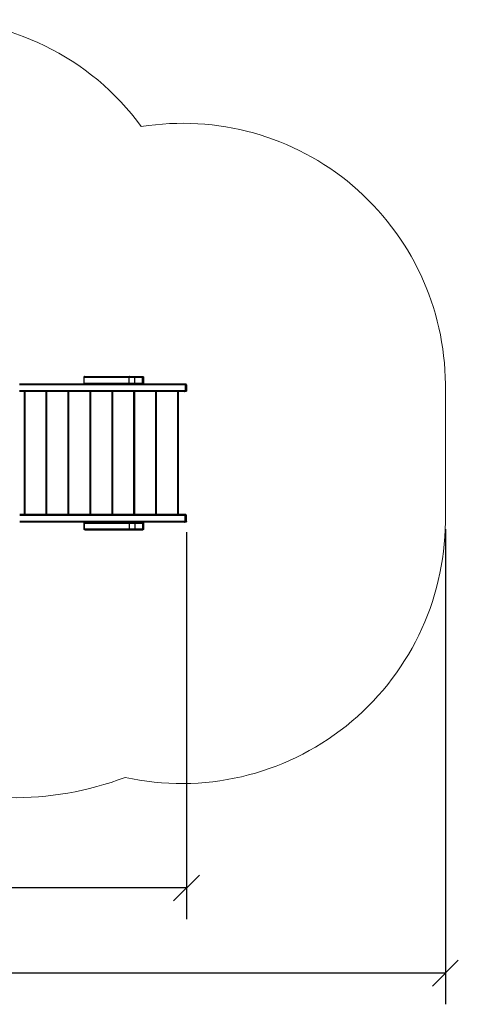
# Model space of a CAD drawing. Units: millimetres. Extents: x 0 to 9.1, y 0 to 11.8.
# Drawn here: x 6.5 to 9.1, y 0 to 5.7 of the extents above; entities that cross this region are included whole.
import ezdxf

# ---------------------------------------------------------------- set-up
doc = ezdxf.new("R2010")
doc.units = ezdxf.units.MM
doc.layers.get('Defpoints').update_dxf_attribs({"lineweight": 5})
doc.layers.add('DIASTASEIS', color=253, linetype='Continuous', lineweight=5)
doc.layers.add('ORIA ASFALEIAS', color=157, linetype='Continuous', lineweight=5)
doc.layers.add('Make2D$Visible$Curves', color=255, linetype='Continuous')
doc.layers.add('Make2D$Visible$Tangents', color=8, linetype='Continuous')
doc.styles.get("Standard").update_dxf_attribs({"font": 'ARIALN.TTF'})
doc.dimstyles.get("Standard").update_dxf_attribs({"dimtxt": 0.18, "dimasz": 0.15, "dimexe": 0.18, "dimexo": 0.0625, "dimgap": 0.09, "dimtad": 0, "dimtih": 1, "dimtoh": 1, "dimzin": 0, "dimdsep": 46, "dimtxsty": 'Standard', "dimblk": 'OBLIQUE', "dimcen": 0.09, "dimadec": 0, "dimazin": 0, "dimtfac": 1, "dimtofl": 0, "dimtmove": 0, "dimatfit": 3, "dimldrblk": 'OBLIQUE', "dimfxl": 1, "dimtolj": 1, "dimtzin": 0, "dimarcsym": 0})

# ---------------------------------------------------------------- blocks, each defined once
blk = doc.blocks.new('_Oblique')
at = {"color": 0, "linetype": 'ByBlock', "lineweight": -2}
blk.add_line((-0.5, -0.5), (0.5, 0.5), dxfattribs=at)
blk = doc.blocks.new('*D33')
at = {"layer": 'Defpoints', "color": 0}
for p in [(3.3128, 2.8935), (7.4987, 2.7965), (7.4987, 0.6737)]:
    blk.add_point(p, dxfattribs=at)
at = {"layer": 'DIASTASEIS', "color": 0, "lineweight": -2}
for p, q in [((3.3128, 2.831), (3.3128, 0.4937)), ((7.4987, 2.734), (7.4987, 0.4937)), ((3.3128, 0.6737), (5.1213, 0.6737)), ((7.4987, 0.6737), (5.6902, 0.6737))]:
    blk.add_line(p, q, dxfattribs=at)
at = {"layer": 'DIASTASEIS', "color": 0, "linetype": 'ByBlock', "lineweight": -2, "xscale": 0.15, "yscale": 0.15, "zscale": 0.15, "rotation": 180}
blk.add_blockref('_Oblique', (3.3128, 0.6737), dxfattribs=at)
at = {"layer": 'DIASTASEIS', "color": 0, "linetype": 'ByBlock', "lineweight": -2, "xscale": 0.15, "yscale": 0.15, "zscale": 0.15}
blk.add_blockref('_Oblique', (7.4987, 0.6737), dxfattribs=at)
at = {"layer": 'DIASTASEIS', "color": 0, "insert": (5.4057, 0.6737), "char_height": 0.18, "attachment_point": 5}
blk.add_mtext('\\A1;\\A1;4.20', dxfattribs=at)
blk = doc.blocks.new('*D36')
at = {"layer": 'Defpoints', "color": 0}
for p in [(1.3155, 2.8885), (8.9987, 2.8135), (8.9987, 0.18)]:
    blk.add_point(p, dxfattribs=at)
at = {"layer": 'DIASTASEIS', "color": 0, "lineweight": -2}
for p, q in [((1.3155, 2.826), (1.3155, 0)), ((8.9987, 2.751), (8.9987, 0)), ((1.3155, 0.18), (4.8762, 0.18)), ((8.9987, 0.18), (5.438, 0.18))]:
    blk.add_line(p, q, dxfattribs=at)
at = {"layer": 'DIASTASEIS', "color": 0, "linetype": 'ByBlock', "lineweight": -2, "xscale": 0.15, "yscale": 0.15, "zscale": 0.15, "rotation": 180}
blk.add_blockref('_Oblique', (1.3155, 0.18), dxfattribs=at)
at = {"layer": 'DIASTASEIS', "color": 0, "linetype": 'ByBlock', "lineweight": -2, "xscale": 0.15, "yscale": 0.15, "zscale": 0.15}
blk.add_blockref('_Oblique', (8.9987, 0.18), dxfattribs=at)
at = {"layer": 'DIASTASEIS', "color": 0, "insert": (5.1571, 0.18), "char_height": 0.18, "attachment_point": 5}
blk.add_mtext('\\A1;\\A1;7.70', dxfattribs=at)
blk = doc.blocks.new('S119 KATOPSI')
at = {"layer": 'Make2D$Visible$Curves', "color": 7, "lineweight": -3}
for points in [[(2619.2684, 2708.5498), (2619.0791, 2708.5498), (2618.8899, 2708.5498)], [(2619.2629, 2708.5548), (2619.2629, 2708.5718), (2619.2629, 2708.5888)], [(2619.2684, 2708.5938), (2619.3985, 2708.5938), (2619.5286, 2708.5938)], [(2619.2684, 2708.5498), (2619.3985, 2708.5498), (2619.5286, 2708.5498)], [(2619.5537, 2708.5938), (2619.5761, 2708.5938), (2619.5986, 2708.5938)], [(2619.5537, 2708.5498), (2619.5761, 2708.5498), (2619.5986, 2708.5498)], [(2619.8444, 2708.5498), (2619.7237, 2708.5498), (2619.603, 2708.5498)], [(2619.6073, 2708.5548), (2619.6073, 2708.5718), (2619.6073, 2708.5888)], [(2619.608, 2708.5888), (2619.608, 2708.5718), (2619.608, 2708.5548)], [(2619.8444, 2708.5058), (2619.3671, 2708.5058), (2618.8899, 2708.5058)], [(2618.9212, 2707.7938), (2618.9212, 2708.1498), (2618.9212, 2708.5058)], [(2619.0482, 2707.7938), (2619.0482, 2708.1498), (2619.0482, 2708.5058)], [(2619.1752, 2707.7938), (2619.1752, 2708.1498), (2619.1752, 2708.5058)], [(2619.3022, 2707.7938), (2619.3022, 2708.1498), (2619.3022, 2708.5058)], [(2619.4292, 2707.7938), (2619.4292, 2708.1498), (2619.4292, 2708.5058)], [(2619.5562, 2707.7938), (2619.5562, 2708.1498), (2619.5562, 2708.5058)], [(2619.6832, 2707.7938), (2619.6832, 2708.1498), (2619.6832, 2708.5058)], [(2619.8102, 2707.7938), (2619.8102, 2708.1498), (2619.8102, 2708.5058)], [(2619.8531, 2708.5448), (2619.8531, 2708.5278), (2619.8531, 2708.5108)], [(2619.8538, 2708.5448), (2619.8538, 2708.5278), (2619.8538, 2708.5108)], [(2619.8561, 2708.5448), (2619.8561, 2708.5278), (2619.8561, 2708.5108)], [(2619.8444, 2707.7938), (2619.3672, 2707.7938), (2618.89, 2707.7938)], [(2619.8479, 2707.7888), (2619.369, 2707.7888), (2618.89, 2707.7888)], [(2619.8531, 2707.7548), (2619.8531, 2707.7718), (2619.8531, 2707.7888)], [(2619.8538, 2707.7888), (2619.8538, 2707.7718), (2619.8538, 2707.7548)], [(2619.8561, 2707.7548), (2619.8561, 2707.7718), (2619.8561, 2707.7888)], [(2619.2684, 2707.7498), (2619.0792, 2707.7498), (2618.89, 2707.7498)], [(2619.2629, 2707.7108), (2619.2629, 2707.7278), (2619.2629, 2707.7448)], [(2619.2684, 2707.7498), (2619.3985, 2707.7498), (2619.5286, 2707.7498)], [(2619.5286, 2707.7498), (2619.3985, 2707.7498), (2619.2684, 2707.7498)], [(2619.2684, 2707.7058), (2619.3985, 2707.7058), (2619.5286, 2707.7058)], [(2619.5537, 2707.7498), (2619.5761, 2707.7498), (2619.5986, 2707.7498)], [(2619.5537, 2707.7058), (2619.5761, 2707.7058), (2619.5986, 2707.7058)], [(2619.8444, 2707.7498), (2619.7237, 2707.7498), (2619.603, 2707.7498)], [(2619.6073, 2707.7448), (2619.6073, 2707.7278), (2619.6073, 2707.7108)], [(2619.608, 2707.7448), (2619.608, 2707.7278), (2619.608, 2707.7108)]]:
    blk.add_open_spline(points, degree=2, dxfattribs=at)
for points, weights, degree, knots in [([(2619.2629, 2708.5888), (2619.2629, 2708.5901), (2619.2633, 2708.5913), (2619.2643, 2708.5923), (2619.2648, 2708.5928), (2619.2654, 2708.5932), (2619.2663, 2708.5935), (2619.2666, 2708.5936), (2619.267, 2708.5937), (2619.2672, 2708.5937), (2619.2674, 2708.5937), (2619.2675, 2708.5937), (2619.2676, 2708.5938), (2619.2677, 2708.5938), (2619.2677, 2708.5938), (2619.2679, 2708.5938), (2619.2679, 2708.5938)], [0.949279709451, 0.856600512884, 0.8102609146, 0.8102609146, 0.8102609146, 0.8102609146, 0.8102609146, 0.8102609146, 0.8102609146, 0.8102609146, 0.8102609146, 0.8102609146, 0.8102609146, 0.8102609146, 0.8102609146, 0.8102609146, 0.8102609146], 3, [0, 0, 0, 0, 4.02872, 4.02872, 4.02872, 6.161386, 6.161386, 7.170849, 7.170849, 7.49474, 7.49474, 7.81181, 7.81181, 7.966748, 7.966748, 7.971577, 7.971577, 7.971577, 7.971577]), ([(2619.2679, 2708.5498), (2619.2678, 2708.5498), (2619.2677, 2708.5498), (2619.2677, 2708.5498), (2619.2676, 2708.5498), (2619.2675, 2708.5498), (2619.2674, 2708.5498), (2619.2672, 2708.5498), (2619.267, 2708.5498), (2619.2666, 2708.5499), (2619.2663, 2708.55), (2619.2654, 2708.5504), (2619.2648, 2708.5507), (2619.2643, 2708.5512), (2619.2633, 2708.5522), (2619.2629, 2708.5535), (2619.2629, 2708.5548)], [1, 1, 1, 1, 1, 1, 1, 1, 1, 1, 1, 1, 1, 1, 1, 1.05719095843, 1.17157287529], 3, [0, 0, 0, 0, 0.113004, 0.113004, 0.263684, 0.263684, 0.572043, 0.572043, 0.887035, 0.887035, 1.868763, 1.868763, 3.942832, 3.942832, 3.942832, 7.971552, 7.971552, 7.971552, 7.971552]), ([(2619.5286, 2708.5938), (2619.5308, 2708.5938), (2619.5392, 2708.5938), (2619.5476, 2708.5938), (2619.5537, 2708.5938)], [1, 0.865840997081, 1, 0.865840997081, 1], 2, [0, 0, 0, 15.718848, 15.718848, 31.437697, 31.437697, 31.437697]), ([(2619.5286, 2708.5498), (2619.5308, 2708.5498), (2619.5392, 2708.5498), (2619.5476, 2708.5498), (2619.5537, 2708.5498)], [1, 0.865840997081, 1, 0.865840997081, 1], 2, [0, 0, 0, 15.718848, 15.718848, 31.437697, 31.437697, 31.437697]), ([(2619.603, 2708.5938), (2619.603, 2708.5938), (2619.6031, 2708.5938), (2619.6032, 2708.5938), (2619.6032, 2708.5938), (2619.6034, 2708.5937), (2619.6035, 2708.5937), (2619.6037, 2708.5937), (2619.6038, 2708.5937), (2619.6042, 2708.5936), (2619.6045, 2708.5935), (2619.6054, 2708.5932), (2619.606, 2708.5928), (2619.6065, 2708.5923), (2619.6075, 2708.5913), (2619.608, 2708.5901), (2619.608, 2708.5888)], [1, 1, 1, 1, 1, 1, 1, 1, 1, 1, 1, 1, 1, 1, 1, 1.05719095843, 1.17157287529], 3, [0, 0, 0, 0, 0.113004, 0.113004, 0.263684, 0.263684, 0.572043, 0.572043, 0.887035, 0.887035, 1.868763, 1.868763, 3.942832, 3.942832, 3.942832, 7.971552, 7.971552, 7.971552, 7.971552]), ([(2619.608, 2708.5548), (2619.608, 2708.5535), (2619.6075, 2708.5522), (2619.6065, 2708.5512), (2619.606, 2708.5507), (2619.6054, 2708.5504), (2619.6045, 2708.55), (2619.6042, 2708.5499), (2619.6038, 2708.5498), (2619.6037, 2708.5498), (2619.6035, 2708.5498), (2619.6034, 2708.5498), (2619.6032, 2708.5498), (2619.6032, 2708.5498), (2619.6031, 2708.5498), (2619.6031, 2708.5498), (2619.603, 2708.5498), (2619.603, 2708.5498), (2619.603, 2708.5498)], [0.949279427253, 0.856600258237, 0.810260673729, 0.810260673729, 0.810260673729, 0.810260673729, 0.810260673729, 0.810260673729, 0.810260673729, 0.810260673729, 0.810260673729, 0.810260673729, 0.810260673729, 0.810260673729, 0.810260673729, 0.810260673729, 0.810260673729, 0.810260673729, 0.810260673729], 3, [0, 0, 0, 0, 4.02872, 4.02872, 4.02872, 6.122773, 6.122773, 7.11396, 7.11396, 7.431986, 7.431986, 7.743316, 7.743316, 7.895448, 7.895448, 7.971512, 7.971512, 7.971563, 7.971563, 7.971563, 7.971563]), ([(2619.8488, 2708.5498), (2619.8488, 2708.5498), (2619.8489, 2708.5498), (2619.849, 2708.5498), (2619.849, 2708.5498), (2619.8492, 2708.5497), (2619.8493, 2708.5497), (2619.8495, 2708.5497), (2619.8496, 2708.5497), (2619.85, 2708.5496), (2619.8503, 2708.5495), (2619.8512, 2708.5492), (2619.8518, 2708.5488), (2619.8523, 2708.5483), (2619.8527, 2708.5479), (2619.853, 2708.5475), (2619.8532, 2708.547)], [1, 1, 1, 1, 1, 1, 1, 1, 1, 1, 1, 1, 1, 1, 1, 1.00836187698, 1.02508563093], 3, [0, 0, 0, 0, 0.113004, 0.113004, 0.263684, 0.263684, 0.572043, 0.572043, 0.887035, 0.887035, 1.868763, 1.868763, 3.942832, 3.942832, 3.942832, 5.48331, 5.48331, 5.48331, 5.48331]), ([(2619.8538, 2708.5108), (2619.8538, 2708.5095), (2619.8533, 2708.5082), (2619.8523, 2708.5072), (2619.8518, 2708.5067), (2619.8512, 2708.5064), (2619.8503, 2708.506), (2619.85, 2708.5059), (2619.8496, 2708.5058), (2619.8495, 2708.5058), (2619.8493, 2708.5058), (2619.8492, 2708.5058), (2619.849, 2708.5058), (2619.849, 2708.5058), (2619.8489, 2708.5058), (2619.8488, 2708.5058), (2619.8488, 2708.5058)], [0.949279427253, 0.856600258246, 0.810260673742, 0.810260673742, 0.810260673742, 0.810260673742, 0.810260673742, 0.810260673742, 0.810260673742, 0.810260673742, 0.810260673742, 0.810260673742, 0.810260673742, 0.810260673742, 0.810260673742, 0.810260673742, 0.810260673742], 3, [0, 0, 0, 0, 4.02872, 4.02872, 4.02872, 6.163949, 6.163949, 7.174626, 7.174626, 7.498906, 7.498906, 7.816358, 7.816358, 7.971481, 7.971481, 7.971565, 7.971565, 7.971565, 7.971565]), ([(2619.8488, 2707.7938), (2619.8488, 2707.7938), (2619.8488, 2707.7938), (2619.8488, 2707.7938), (2619.8488, 2707.7938), (2619.8489, 2707.7938), (2619.8489, 2707.7938), (2619.849, 2707.7938), (2619.849, 2707.7938), (2619.8492, 2707.7937), (2619.8493, 2707.7937), (2619.8495, 2707.7937), (2619.8496, 2707.7937), (2619.85, 2707.7936), (2619.8503, 2707.7935), (2619.8512, 2707.7932), (2619.8518, 2707.7928), (2619.8523, 2707.7923), (2619.8533, 2707.7913), (2619.8538, 2707.7901), (2619.8538, 2707.7888)], [1, 1, 1, 1, 1, 1, 1, 1, 1, 1, 1, 1, 1, 1, 1, 1, 1, 1, 1, 1.05719095842, 1.17157287527], 3, [0, 0, 0, 0, 0.000006, 0.000006, 0.037674, 0.037674, 0.113008, 0.113008, 0.263689, 0.263689, 0.572048, 0.572048, 0.88704, 0.88704, 1.868769, 1.868769, 3.942841, 3.942841, 3.942841, 7.971561, 7.971561, 7.971561, 7.971561]), ([(2619.8538, 2707.7548), (2619.8538, 2707.7535), (2619.8533, 2707.7522), (2619.8523, 2707.7512), (2619.8519, 2707.7509), (2619.8515, 2707.7505), (2619.851, 2707.7503)], [0.949279427253, 0.856600258246, 0.810260673742, 0.810260673742, 0.810260673742, 0.810260673742, 0.810260673742], 3, [0, 0, 0, 0, 4.02872, 4.02872, 4.02872, 5.617094, 5.617094, 5.617094, 5.617094]), ([(2619.2629, 2707.7448), (2619.2629, 2707.7461), (2619.2633, 2707.7473), (2619.2643, 2707.7483), (2619.2648, 2707.7488), (2619.2654, 2707.7492), (2619.2663, 2707.7495), (2619.2666, 2707.7496), (2619.267, 2707.7497), (2619.2672, 2707.7497), (2619.2674, 2707.7497), (2619.2675, 2707.7497), (2619.2676, 2707.7498), (2619.2677, 2707.7498), (2619.2677, 2707.7498), (2619.2678, 2707.7498), (2619.2679, 2707.7498)], [0.949279709451, 0.856600512884, 0.8102609146, 0.8102609146, 0.8102609146, 0.8102609146, 0.8102609146, 0.8102609146, 0.8102609146, 0.8102609146, 0.8102609146, 0.8102609146, 0.8102609146, 0.8102609146, 0.8102609146, 0.8102609146, 0.8102609146], 3, [0, 0, 0, 0, 4.02872, 4.02872, 4.02872, 6.10279, 6.10279, 7.084517, 7.084517, 7.399509, 7.399509, 7.707868, 7.707868, 7.858548, 7.858548, 7.971552, 7.971552, 7.971552, 7.971552]), ([(2619.2679, 2707.7058), (2619.2678, 2707.7058), (2619.2677, 2707.7058), (2619.2677, 2707.7058), (2619.2676, 2707.7058), (2619.2675, 2707.7058), (2619.2674, 2707.7058), (2619.2672, 2707.7058), (2619.267, 2707.7058), (2619.2666, 2707.7059), (2619.2663, 2707.706), (2619.2654, 2707.7064), (2619.2648, 2707.7067), (2619.2643, 2707.7072), (2619.2633, 2707.7082), (2619.2629, 2707.7095), (2619.2629, 2707.7108)], [1, 1, 1, 1, 1, 1, 1, 1, 1, 1, 1, 1, 1, 1, 1, 1.05719095843, 1.17157287529], 3, [0, 0, 0, 0, 0.113004, 0.113004, 0.263684, 0.263684, 0.572043, 0.572043, 0.887035, 0.887035, 1.868763, 1.868763, 3.942832, 3.942832, 3.942832, 7.971552, 7.971552, 7.971552, 7.971552]), ([(2619.5286, 2707.7498), (2619.5308, 2707.7498), (2619.5392, 2707.7498), (2619.5476, 2707.7498), (2619.5537, 2707.7498)], [1, 0.865840997081, 1, 0.865840997081, 1], 2, [0, 0, 0, 15.718848, 15.718848, 31.437697, 31.437697, 31.437697]), ([(2619.5286, 2707.7058), (2619.5308, 2707.7058), (2619.5392, 2707.7058), (2619.5476, 2707.7058), (2619.5537, 2707.7058)], [1, 0.865840997081, 1, 0.865840997081, 1], 2, [0, 0, 0, 15.718848, 15.718848, 31.437697, 31.437697, 31.437697]), ([(2619.603, 2707.7498), (2619.603, 2707.7498), (2619.6031, 2707.7498), (2619.6032, 2707.7498), (2619.6032, 2707.7498), (2619.6034, 2707.7497), (2619.6035, 2707.7497), (2619.6037, 2707.7497), (2619.6038, 2707.7497), (2619.6042, 2707.7496), (2619.6045, 2707.7495), (2619.6054, 2707.7492), (2619.606, 2707.7488), (2619.6065, 2707.7483), (2619.6075, 2707.7473), (2619.608, 2707.7461), (2619.608, 2707.7448)], [1, 1, 1, 1, 1, 1, 1, 1, 1, 1, 1, 1, 1, 1, 1, 1.05719095843, 1.17157287529], 3, [0, 0, 0, 0, 0.000633, 0.000633, 0.155736, 0.155736, 0.473144, 0.473144, 0.79738, 0.79738, 1.807918, 1.807918, 3.942856, 3.942856, 3.942856, 7.971576, 7.971576, 7.971576, 7.971576]), ([(2619.608, 2707.7108), (2619.608, 2707.7095), (2619.6075, 2707.7082), (2619.6065, 2707.7072), (2619.606, 2707.7067), (2619.6054, 2707.7064), (2619.6045, 2707.706), (2619.6042, 2707.7059), (2619.6038, 2707.7058), (2619.6037, 2707.7058), (2619.6035, 2707.7058), (2619.6034, 2707.7058), (2619.6032, 2707.7058), (2619.6032, 2707.7058), (2619.6031, 2707.7058), (2619.603, 2707.7058), (2619.603, 2707.7058)], [0.949279427253, 0.856600258237, 0.810260673729, 0.810260673729, 0.810260673729, 0.810260673729, 0.810260673729, 0.810260673729, 0.810260673729, 0.810260673729, 0.810260673729, 0.810260673729, 0.810260673729, 0.810260673729, 0.810260673729, 0.810260673729, 0.810260673729], 3, [0, 0, 0, 0, 4.02872, 4.02872, 4.02872, 6.10279, 6.10279, 7.084517, 7.084517, 7.399509, 7.399509, 7.707868, 7.707868, 7.858548, 7.858548, 7.971552, 7.971552, 7.971552, 7.971552])]:
    blk.add_rational_spline(points, weights, degree=degree, knots=knots, dxfattribs=at)
for points, weights, degree in [([(2619.2679, 2708.5938), (2619.2679, 2708.5938), (2619.2684, 2708.5938)], [1, 0.991444861373, 1], 2), ([(2619.5986, 2708.5938), (2619.603, 2708.5938), (2619.603, 2708.5938)], [1, 0.924161468721, 1], 2), ([(2619.5986, 2708.5498), (2619.603, 2708.5498), (2619.603, 2708.5498)], [1, 0.924161468721, 1], 2), ([(2619.8488, 2708.5498), (2619.8488, 2708.5498), (2619.8444, 2708.5498)], [1, 0.924161468722, 1], 2), ([(2619.8511, 2708.5498), (2619.8511, 2708.5498), (2619.8488, 2708.5498)], [1, 0.974925998502, 0.966370696162], 2), ([(2619.8561, 2708.5448), (2619.8561, 2708.5498), (2619.8511, 2708.5498)], [1, 0.707106781187, 1], 2), ([(2619.8488, 2708.5058), (2619.8488, 2708.5058), (2619.8444, 2708.5058)], [1, 0.924161468722, 1], 2), ([(2619.8511, 2708.5058), (2619.8511, 2708.5058), (2619.8488, 2708.5058)], [1, 0.974925998502, 0.966370696162], 2), ([(2619.8561, 2708.5108), (2619.8561, 2708.5058), (2619.8511, 2708.5058)], [1, 0.707106781187, 1], 2), ([(2619.8532, 2708.547), (2619.8536, 2708.5463), (2619.8538, 2708.5455), (2619.8538, 2708.5448)], [1.02508563093, 1.05209853248, 1.10092761392, 1.17157287527], 3), ([(2619.8488, 2707.7938), (2619.8488, 2707.7938), (2619.8444, 2707.7938)], [1, 0.924161468722, 1], 2), ([(2619.8538, 2707.7888), (2619.8538, 2707.7888), (2619.8479, 2707.7888)], [0.949279427253, 0.900419500294, 1], 2), ([(2619.8511, 2707.7938), (2619.8511, 2707.7938), (2619.8488, 2707.7938)], [1, 0.974925998502, 0.966370696162], 2), ([(2619.8561, 2707.7888), (2619.8561, 2707.7938), (2619.8511, 2707.7938)], [1, 0.707106781187, 1], 2), ([(2619.8561, 2707.7548), (2619.8561, 2707.7498), (2619.8511, 2707.7498)], [1, 0.707106781187, 1], 2), ([(2619.2679, 2707.7058), (2619.2679, 2707.7058), (2619.2684, 2707.7058)], [1, 0.991444861373, 1], 2), ([(2619.5986, 2707.7498), (2619.603, 2707.7498), (2619.603, 2707.7498)], [1, 0.924161468721, 1], 2), ([(2619.5986, 2707.7058), (2619.603, 2707.7058), (2619.603, 2707.7058)], [1, 0.924161468721, 1], 2), ([(2619.8488, 2707.7498), (2619.8488, 2707.7498), (2619.8444, 2707.7498)], [1, 0.924161468722, 1], 2), ([(2619.8511, 2707.7498), (2619.8511, 2707.7498), (2619.8488, 2707.7498)], [1, 0.974925998502, 0.966370696162], 2)]:
    blk.add_rational_spline(points, weights, degree=degree, dxfattribs=at)
blk.add_open_spline([(2619.851, 2707.7503), (2619.8509, 2707.7502), (2619.8508, 2707.7502), (2619.8503, 2707.75), (2619.85, 2707.7499), (2619.8496, 2707.7498), (2619.8495, 2707.7498), (2619.8493, 2707.7498), (2619.8492, 2707.7498), (2619.849, 2707.7498), (2619.849, 2707.7498), (2619.8489, 2707.7498), (2619.8488, 2707.7498), (2619.8488, 2707.7498)], degree=3, knots=[5.670869, 5.670869, 5.670869, 5.670869, 6.162816, 6.162816, 7.172956, 7.172956, 7.497064, 7.497064, 7.814347, 7.814347, 7.969388, 7.969388, 7.971576, 7.971576, 7.971576, 7.971576], dxfattribs=at)
at = {"layer": 'Make2D$Visible$Tangents', "color": 7, "lineweight": -3}
for points, weights in [([(2619.2629, 2708.5888), (2619.2629, 2708.5888), (2619.2635, 2708.5888)], [0.949279709451, 0.965974507216, 1]), ([(2619.2629, 2708.5548), (2619.2629, 2708.5548), (2619.2635, 2708.5548)], [0.949279709451, 0.965974507216, 1]), ([(2619.2684, 2708.5938), (2619.2635, 2708.5938), (2619.2635, 2708.5888)], [1, 0.707106781187, 1]), ([(2619.2684, 2708.5498), (2619.2635, 2708.5498), (2619.2635, 2708.5548)], [1, 0.707106781187, 1]), ([(2619.5286, 2708.5938), (2619.5238, 2708.5938), (2619.5238, 2708.5888)], [1, 0.707106779736, 1]), ([(2619.5286, 2708.5498), (2619.5238, 2708.5498), (2619.5238, 2708.5548)], [1, 0.707106779736, 1]), ([(2619.5537, 2708.5938), (2619.5572, 2708.5938), (2619.5572, 2708.5888)], [1, 0.707106781187, 1]), ([(2619.5537, 2708.5498), (2619.5572, 2708.5498), (2619.5572, 2708.5548)], [1, 0.707106781187, 1]), ([(2619.5986, 2708.5938), (2619.6021, 2708.5938), (2619.6021, 2708.5888)], [1, 0.707106781136, 1]), ([(2619.6021, 2708.5548), (2619.6021, 2708.5498), (2619.5986, 2708.5498)], [1, 0.707106781187, 1]), ([(2619.6021, 2708.5888), (2619.608, 2708.5888), (2619.608, 2708.5888)], [1, 0.900419500294, 0.949279427253]), ([(2619.6021, 2708.5548), (2619.608, 2708.5548), (2619.608, 2708.5548)], [1, 0.900419500294, 0.949279427253]), ([(2619.8444, 2708.5498), (2619.8479, 2708.5498), (2619.8479, 2708.5448)], [1, 0.707106781187, 1]), ([(2619.8444, 2708.5058), (2619.8479, 2708.5058), (2619.8479, 2708.5108)], [1, 0.707106781186, 1]), ([(2619.8538, 2708.5448), (2619.8538, 2708.5448), (2619.8479, 2708.5448)], [0.949279427253, 0.900419500294, 1]), ([(2619.8538, 2708.5108), (2619.8538, 2708.5108), (2619.8479, 2708.5108)], [0.949279427253, 0.900419500294, 1]), ([(2619.8561, 2708.5448), (2619.8561, 2708.5448), (2619.8538, 2708.5448)], [1, 0.975768772333, 0.966964470265]), ([(2619.8561, 2708.5108), (2619.8561, 2708.5108), (2619.8538, 2708.5108)], [1, 0.975768772333, 0.966964470265]), ([(2619.8444, 2707.7938), (2619.8479, 2707.7938), (2619.8479, 2707.7888)], [1, 0.707106781186, 1]), ([(2619.8444, 2707.7498), (2619.8479, 2707.7498), (2619.8479, 2707.7548)], [1, 0.707106781187, 1]), ([(2619.8538, 2707.7548), (2619.8538, 2707.7548), (2619.8479, 2707.7548)], [0.949279427253, 0.900419500294, 1]), ([(2619.8561, 2707.7888), (2619.8561, 2707.7888), (2619.8538, 2707.7888)], [1, 0.975768772333, 0.966964470265]), ([(2619.8561, 2707.7548), (2619.8561, 2707.7548), (2619.8538, 2707.7548)], [1, 0.975768772333, 0.966964470265]), ([(2619.2629, 2707.7448), (2619.2629, 2707.7448), (2619.2635, 2707.7448)], [0.949279709451, 0.965974507216, 1]), ([(2619.2629, 2707.7108), (2619.2629, 2707.7108), (2619.2635, 2707.7108)], [0.949279709451, 0.965974507216, 1]), ([(2619.2684, 2707.7498), (2619.2635, 2707.7498), (2619.2635, 2707.7448)], [1, 0.707106781187, 1]), ([(2619.2684, 2707.7058), (2619.2635, 2707.7058), (2619.2635, 2707.7108)], [1, 0.707106781187, 1]), ([(2619.5286, 2707.7498), (2619.5238, 2707.7498), (2619.5238, 2707.7448)], [1, 0.707106779736, 1]), ([(2619.5286, 2707.7058), (2619.5238, 2707.7058), (2619.5238, 2707.7108)], [1, 0.707106779736, 1]), ([(2619.5537, 2707.7498), (2619.5572, 2707.7498), (2619.5572, 2707.7448)], [1, 0.707106781187, 1]), ([(2619.5537, 2707.7058), (2619.5572, 2707.7058), (2619.5572, 2707.7108)], [1, 0.707106781187, 1]), ([(2619.6021, 2707.7448), (2619.6021, 2707.7498), (2619.5986, 2707.7498)], [1, 0.707106781187, 1]), ([(2619.5986, 2707.7058), (2619.6021, 2707.7058), (2619.6021, 2707.7108)], [1, 0.707106781136, 1]), ([(2619.6021, 2707.7448), (2619.608, 2707.7448), (2619.608, 2707.7448)], [1, 0.900419500294, 0.949279427253]), ([(2619.6021, 2707.7108), (2619.608, 2707.7108), (2619.608, 2707.7108)], [1, 0.900419500294, 0.949279427253])]:
    blk.add_rational_spline(points, weights, degree=2, dxfattribs=at)
for points in [[(2619.2635, 2708.5888), (2619.3937, 2708.5888), (2619.5238, 2708.5888)], [(2619.2635, 2708.5548), (2619.2635, 2708.5718), (2619.2635, 2708.5888)], [(2619.2635, 2708.5548), (2619.3937, 2708.5548), (2619.5238, 2708.5548)], [(2619.5238, 2708.5548), (2619.5238, 2708.5718), (2619.5238, 2708.5888)], [(2619.5572, 2708.5888), (2619.5797, 2708.5888), (2619.6021, 2708.5888)], [(2619.5572, 2708.5548), (2619.5572, 2708.5718), (2619.5572, 2708.5888)], [(2619.5572, 2708.5548), (2619.5797, 2708.5548), (2619.6021, 2708.5548)], [(2619.6021, 2708.5548), (2619.6021, 2708.5718), (2619.6021, 2708.5888)], [(2619.8479, 2708.5448), (2619.3689, 2708.5448), (2618.8899, 2708.5448)], [(2619.8479, 2708.5108), (2619.3689, 2708.5108), (2618.8899, 2708.5108)], [(2618.9172, 2707.7938), (2618.9172, 2708.1498), (2618.9172, 2708.5058)], [(2619.0442, 2707.7938), (2619.0442, 2708.1498), (2619.0442, 2708.5058)], [(2619.1712, 2707.7938), (2619.1712, 2708.1498), (2619.1712, 2708.5058)], [(2619.2982, 2707.7938), (2619.2982, 2708.1498), (2619.2982, 2708.5058)], [(2619.4252, 2707.7938), (2619.4252, 2708.1498), (2619.4252, 2708.5058)], [(2619.5522, 2707.7938), (2619.5522, 2708.1498), (2619.5522, 2708.5058)], [(2619.6792, 2707.7938), (2619.6792, 2708.1498), (2619.6792, 2708.5058)], [(2619.8062, 2707.7938), (2619.8062, 2708.1498), (2619.8062, 2708.5058)], [(2619.8479, 2708.5448), (2619.8479, 2708.5278), (2619.8479, 2708.5108)], [(2619.8479, 2707.7548), (2619.369, 2707.7548), (2618.89, 2707.7548)], [(2619.8479, 2707.7548), (2619.8479, 2707.7718), (2619.8479, 2707.7888)], [(2619.2635, 2707.7448), (2619.3937, 2707.7448), (2619.5238, 2707.7448)], [(2619.2635, 2707.7448), (2619.2635, 2707.7278), (2619.2635, 2707.7108)], [(2619.2635, 2707.7108), (2619.3937, 2707.7108), (2619.5238, 2707.7108)], [(2619.5238, 2707.7448), (2619.5238, 2707.7278), (2619.5238, 2707.7108)], [(2619.5572, 2707.7448), (2619.5797, 2707.7448), (2619.6021, 2707.7448)], [(2619.5572, 2707.7448), (2619.5572, 2707.7278), (2619.5572, 2707.7108)], [(2619.5572, 2707.7108), (2619.5797, 2707.7108), (2619.6021, 2707.7108)], [(2619.6021, 2707.7448), (2619.6021, 2707.7278), (2619.6021, 2707.7108)]]:
    blk.add_open_spline(points, degree=2, dxfattribs=at)
for points in [[(2619.5238, 2708.5888), (2619.5268, 2708.5888), (2619.5379, 2708.5888), (2619.5491, 2708.5888), (2619.5572, 2708.5888)], [(2619.5238, 2708.5548), (2619.5268, 2708.5548), (2619.5379, 2708.5548), (2619.5491, 2708.5548), (2619.5572, 2708.5548)], [(2619.5238, 2707.7448), (2619.5268, 2707.7448), (2619.5379, 2707.7448), (2619.5491, 2707.7448), (2619.5572, 2707.7448)], [(2619.5238, 2707.7108), (2619.5268, 2707.7108), (2619.5379, 2707.7108), (2619.5491, 2707.7108), (2619.5572, 2707.7108)]]:
    blk.add_rational_spline(points, [1, 0.865840997113, 1, 0.865840997113, 1], degree=2, knots=[0, 0, 0, 15.718848, 15.718848, 31.437697, 31.437697, 31.437697], dxfattribs=at)
blk = doc.blocks.new('KATOPSI S119')
at = {"layer": 'ORIA ASFALEIAS'}
blk.add_lwpolyline([(2613.6729, 2707.8468, 0.410691), (2614.6779, 2706.8468), (2615.8421, 2706.8468, 0.240519), (2617.1145, 2706.3547, 0.088048), (2617.9322, 2706.1547), (2618.8272, 2706.1548, 0.095111), (2619.5006, 2706.2721, 0.476547), (2621.3561, 2707.7512), (2621.3561, 2708.5483, 0.459951), (2619.5944, 2710.0402, 0.534137), (2617.1028, 2709.946, 0.238447), (2615.8421, 2709.4528), (2614.6779, 2709.4528, 0.413327), (2613.6729, 2708.4438), (2613.6729, 2707.8558)], format="xyb", dxfattribs=at)
at = {"color": 18, "true_color": 0x000000}
blk.add_blockref('S119 KATOPSI', (0, 0), dxfattribs=at)

msp = doc.modelspace()

# ---------------------------------------------------------------- linework, layer by layer
at = {"layer": 'ORIA ASFALEIAS', "color": 7}
msp.add_line((8.9987, 2.8135), (8.9987, 3.5695), dxfattribs=at)

# ---------------------------------------------------------------- block references
msp.add_blockref('KATOPSI S119', (-2612.3574, -2704.9582))

# ---------------------------------------------------------------- dimensions: what is measured, and where the dimension line sits
at = {"layer": 'DIASTASEIS'}
for base, p1, p2, text, picture, middle in [((8.9987, 0.18), (1.3155, 2.8885), (8.9987, 2.8135), '\\A1;7.70', '*D36', (5.1571, 0.18)), ((7.4987, 0.6737), (3.3128, 2.8935), (7.4987, 2.7965), '\\A1;4.20', '*D33', (5.4057, 0.6737))]:
    dim = msp.add_linear_dim(base=base, p1=p1, p2=p2, text=text, dimstyle='Standard', override={"dimtxsty": 'Standard', "dimldrblk": 'Oblique'}, dxfattribs=at)
    dim.commit()
    dim.dimension.update_dxf_attribs({"geometry": picture, "text_midpoint": middle})

doc.saveas('drawing.dxf')
